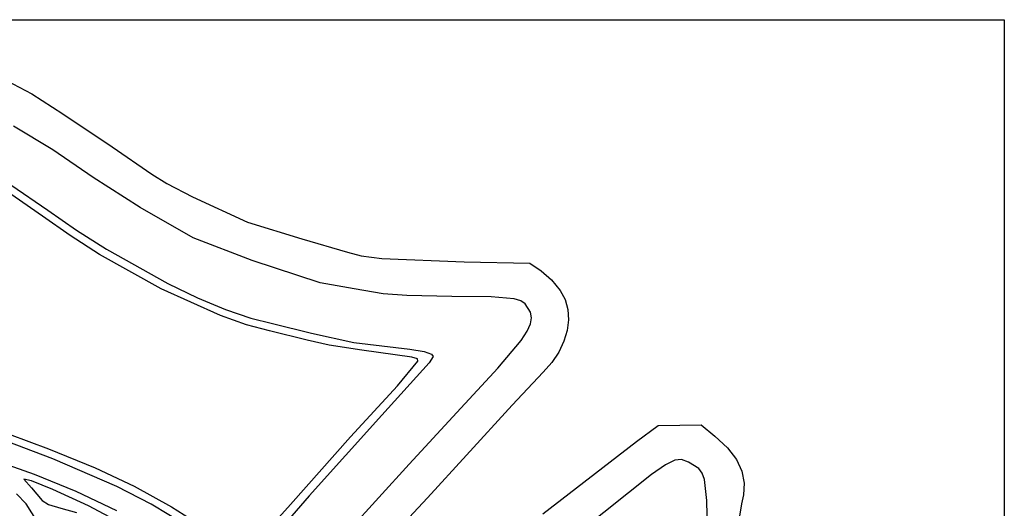
# Model space of a CAD drawing. Extents: x 31 to 283, y 0 to 236.
# Drawn here: x 188 to 283, y 189 to 236 of the extents above; entities that cross this region are included whole.
import ezdxf

# ---------------------------------------------------------------- set-up
doc = ezdxf.new("R2010")
doc.units = 0

msp = doc.modelspace()

# ---------------------------------------------------------------- linework, layer by layer
at = {"layer": 'Layer 1'}
for p, q in [((157.132649, 235.90883), (282.786667, 235.90883)), ((282.786667, 235.90883), (282.786667, 117.954411)), ((186.07986, 230.364864), (189.12047, 228.763572)), ((189.12047, 228.763572), (192.120147, 226.8324)), ((192.120147, 226.8324), (196.88547, 223.648053)), ((191.142162, 223.365844), (187.367718, 225.634925)), ((195.041969, 220.696209), (191.142162, 223.365844)), ((196.88547, 223.648053), (200.692049, 221.030631)), ((200.692049, 221.030631), (202.144335, 220.131697)), ((187.118641, 220.010039), (190.685925, 217.544949)), ((199.571591, 217.803001), (195.041969, 220.696209)), ((202.144335, 220.131697), (204.609177, 218.834276)), ((190.174745, 216.969989), (186.781245, 219.325165)), ((204.609177, 218.834276), (209.904403, 216.390022)), ((190.685925, 217.544949), (193.421824, 215.62806)), ((204.660469, 214.899909), (199.571591, 217.803001)), ((192.811457, 215.103966), (190.174745, 216.969989)), ((209.904403, 216.390022), (215.144367, 214.77767)), ((193.421824, 215.62806), (196.314966, 213.785409)), ((195.652796, 213.287607), (192.811457, 215.103966)), ((210.368734, 212.707295), (204.660469, 214.899909)), ((215.144367, 214.77767), (219.533478, 213.518468)), ((196.314966, 213.785409), (202.239707, 210.49087)), ((219.533478, 213.518468), (220.845472, 213.151806)), ((201.594315, 209.983066), (195.652796, 213.287607)), ((216.900108, 210.543727), (210.368734, 212.707295)), ((220.845472, 213.151806), (222.831163, 212.901109)), ((222.831163, 212.901109), (230.783023, 212.585023)), ((230.783023, 212.585023), (237.091872, 212.4359)), ((237.091872, 212.4359), (238.181814, 211.698448)), ((238.181814, 211.698448), (239.172607, 210.845296)), ((220.16059, 209.960221), (216.900108, 210.543727)), ((239.172607, 210.845296), (240.024175, 209.829677)), ((207.289233, 207.414735), (201.594315, 209.983066)), ((202.239707, 210.49087), (205.104666, 209.123009)), ((222.969336, 209.507503), (220.16059, 209.960221)), ((240.024175, 209.829677), (240.482251, 208.947704)), ((205.104666, 209.123009), (207.793591, 207.997436)), ((225.261799, 209.32125), (222.969336, 209.507503)), ((229.580454, 209.248801), (225.261799, 209.32125)), ((233.38417, 209.204974), (229.580454, 209.248801)), ((235.569598, 209.003911), (233.38417, 209.204974)), ((236.216098, 208.81177), (235.569598, 209.003911)), ((236.650799, 208.541146), (236.216098, 208.81177)), ((240.482251, 208.947704), (240.741829, 207.995467)), ((207.793591, 207.997436), (210.223163, 207.156165)), ((237.141834, 207.712217), (236.650799, 208.541146)), ((237.242891, 207.197633), (237.141834, 207.712217)), ((240.741829, 207.995467), (240.807149, 206.99317)), ((209.82232, 206.518639), (207.289233, 207.414735)), ((210.223163, 207.156165), (212.310063, 206.641209)), ((237.159528, 206.618547), (237.242891, 207.197633)), ((240.807149, 206.99317), (240.682449, 205.961018)), ((212.027479, 205.940985), (209.82232, 206.518639)), ((215.638219, 205.03051), (212.027479, 205.940985)), ((212.310063, 206.641209), (216.072161, 205.695939)), ((236.24432, 205.001394), (236.842939, 205.908591)), ((236.842939, 205.908591), (237.159528, 206.618547)), ((240.682449, 205.961018), (240.37197, 204.919216)), ((217.78231, 204.549325), (215.638219, 205.03051)), ((216.072161, 205.695939), (220.156954, 204.807594)), ((234.005769, 202.329804), (236.24432, 205.001394)), ((240.37197, 204.919216), (239.879951, 203.887968)), ((220.905152, 204.061531), (217.78231, 204.549325)), ((220.156954, 204.807594), (225.539215, 204.149127)), ((225.742663, 203.396383), (220.905152, 204.061531)), ((225.539215, 204.149127), (226.908659, 203.947789)), ((226.908659, 203.947789), (227.632833, 203.680554)), ((239.879951, 203.887968), (239.210631, 202.887481)), ((224.348774, 200.639576), (226.308161, 203.01)), ((226.289411, 203.220894), (225.742663, 203.396383)), ((226.308161, 203.01), (226.289411, 203.220894)), ((227.785536, 203.453955), (227.405956, 202.850294)), ((227.632833, 203.680554), (227.785536, 203.453955)), ((227.405956, 202.850294), (222.829967, 197.788242)), ((230.053433, 198.072821), (234.005769, 202.329804)), ((239.210631, 202.887481), (238.36825, 201.937959)), ((238.36825, 201.937959), (235.405521, 198.753188)), ((219.834257, 195.712032), (224.348774, 200.639576)), ((235.405521, 198.753188), (231.001629, 193.941782)), ((222.829967, 197.788242), (215.835918, 190.039188)), ((225.473678, 193.091376), (230.053433, 198.072821)), ((247.378525, 195.259714), (249.465939, 196.813955)), ((249.465939, 196.813955), (251.530031, 196.839933)), ((251.530031, 196.839933), (253.594122, 196.865917)), ((253.594122, 196.865917), (254.894839, 195.795717)), ((191.161049, 193.593994), (185.634811, 195.687467)), ((186.950721, 195.965833), (190.740713, 194.560543)), ((214.029784, 189.190348), (219.834257, 195.712032)), ((254.894839, 195.795717), (256.117754, 194.658342)), ((190.740713, 194.560543), (195.229316, 192.730201)), ((238.356123, 188.292142), (247.378525, 195.259714)), ((256.117754, 194.658342), (256.986562, 193.540981)), ((185.257511, 193.567159), (189.355914, 192.119741)), ((197.321887, 190.937272), (191.161049, 193.593994)), ((231.001629, 193.941782), (227.233045, 189.822565)), ((251.041596, 193.48146), (250.172106, 193.024939)), ((251.687905, 193.536165), (251.041596, 193.48146)), ((252.388071, 193.282488), (251.687905, 193.536165)), ((256.986562, 193.540981), (257.518555, 192.415955)), ((195.229316, 192.730201), (198.99629, 190.959791)), ((215.89409, 182.550655), (225.473678, 193.091376)), ((250.172106, 193.024939), (248.802398, 192.073163)), ((253.367248, 192.658547), (252.388071, 193.282488)), ((253.685611, 192.21205), (253.367248, 192.658547)), ((189.11047, 191.461345), (188.358052, 191.638064)), ((188.358052, 191.638064), (189.11047, 190.808743)), ((189.355914, 192.119741), (193.372659, 190.471603)), ((248.802398, 192.073163), (239.697066, 184.832999)), ((253.910947, 191.592461), (253.685611, 192.21205)), ((254.145902, 189.583783), (253.910947, 191.592461)), ((257.518555, 192.415955), (257.731023, 191.255582)), ((191.172166, 190.656803), (189.11047, 191.461345)), ((189.11047, 190.808743), (190.113694, 189.579436)), ((194.592522, 189.055226), (191.172166, 190.656803)), ((200.611764, 189.214771), (197.321887, 190.937272)), ((198.99629, 190.959791), (202.585677, 188.971325)), ((257.731023, 191.255582), (257.684481, 190.139674)), ((188.58219, 189.276462), (187.653495, 190.230834)), ((193.372659, 190.471603), (197.301872, 188.624656)), ((215.835918, 190.039188), (211.58069, 185.129452)), ((227.233045, 189.822565), (224.581322, 186.966933)), ((257.684481, 190.139674), (257.483616, 189.263364)), ((191.091095, 185.267126), (188.58219, 189.276462)), ((190.113694, 189.579436), (190.739474, 189.19577)), ((190.739474, 189.19577), (191.936847, 188.836986)), ((191.936847, 188.836986), (193.448027, 188.417703)), ((201.650792, 185.34336), (194.592522, 189.055226)), ((204.034466, 187.184752), (200.611764, 189.214771)), ((202.585677, 188.971325), (206.541517, 186.486814)), ((210.325406, 185.088649), (214.029784, 189.190348)), ((254.198845, 186.132066), (254.145902, 189.583783)), ((257.483616, 189.263364), (257.277066, 188.072585))]:
    msp.add_line(p, q, dxfattribs=at)

doc.saveas('drawing.dxf')
